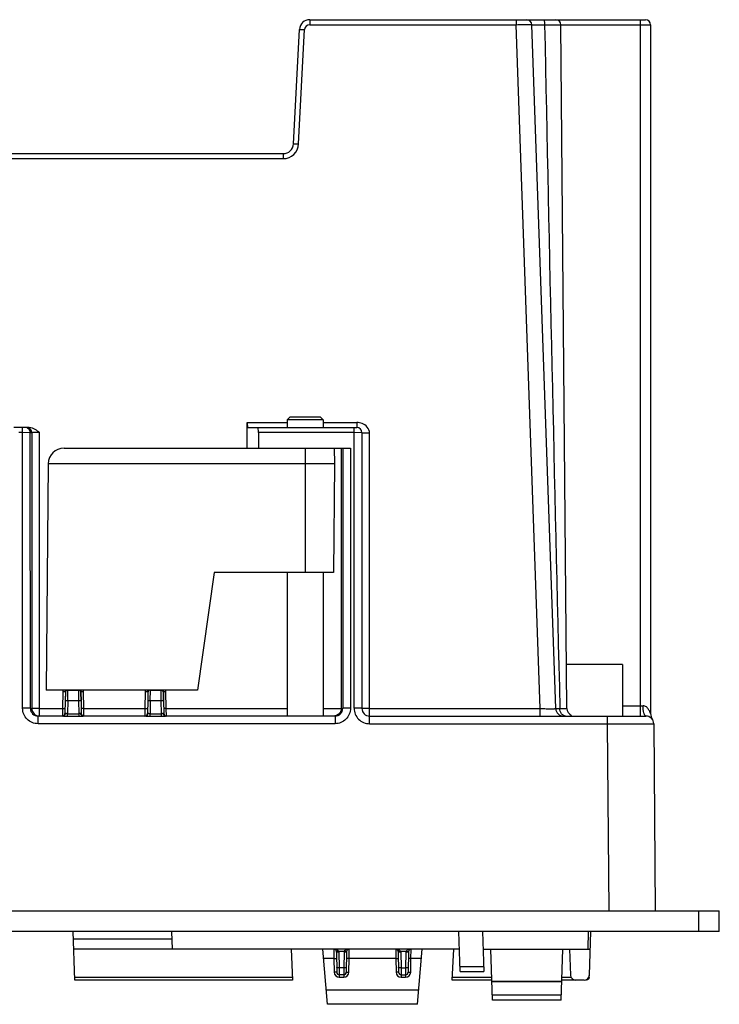
# Model space of a CAD drawing. Extents: x 0 to 51, y 0 to 33.
# Drawn here: x 21.5 to 24.1, y 20.7 to 24.4 of the extents above; entities that cross this region are included whole.
import ezdxf

# ---------------------------------------------------------------- set-up
doc = ezdxf.new("R2010")
doc.units = 0
doc.header["$MEASUREMENT"] = 0
for name, color, linetype in [('ALL_FEATURES', 7, 'CONTINUOUS'), ('CHAMFERS', 7, 'CONTINUOUS'), ('FEATURES', 7, 'CONTINUOUS')]:
    doc.layers.add(name, color=color, linetype=linetype)

msp = doc.modelspace()

# ---------------------------------------------------------------- linework, layer by layer
at = {"layer": 'ALL_FEATURES', "color": 7, "linetype": 'CONTINUOUS'}
for p, q in [((22.5614, 24.4395), (23.8429, 24.4395)), ((23.5004, 21.8075), (23.4091, 24.4205)), ((23.543, 21.8083), (23.5202, 24.42)), ((23.8626, 24.4198), (23.8626, 21.7883)), ((22.4992, 23.965), (22.5221, 24.4022)), ((17.7851, 23.9277), (22.4599, 23.9277)), ((21.4906, 22.8814), (21.431, 22.8814)), ((21.4906, 22.8814), (21.4803, 22.8814)), ((22.323, 22.8026), (22.3226, 22.9004)), ((22.3248, 22.8814), (22.7406, 22.8814)), ((22.3655, 22.8619), (22.3655, 22.8026)), ((22.7603, 22.8617), (22.7603, 21.8085)), ((21.6231, 22.8026), (22.7174, 22.8026)), ((22.6552, 22.8026), (22.6562, 22.7426)), ((22.6815, 22.8026), (22.6815, 21.8075)), ((21.5631, 22.7432), (21.5555, 21.8776)), ((22.6562, 22.7426), (21.5631, 22.7426)), ((22.6562, 22.7426), (22.6526, 22.3276)), ((22.1962, 22.3276), (22.133, 21.8776)), ((22.6526, 22.3276), (22.1962, 22.3276)), ((23.7559, 21.9759), (23.5415, 21.9759)), ((23.756, 21.9759), (23.756, 21.779)), ((22.133, 21.8776), (21.5555, 21.8776)), ((21.6282, 21.8735), (21.6276, 21.8389)), ((21.6282, 21.8684), (21.6277, 21.8389)), ((21.6282, 21.8683), (21.6277, 21.8389)), ((21.6282, 21.8735), (21.6282, 21.8684)), ((21.6882, 21.8389), (21.6876, 21.8735)), ((21.6876, 21.8684), (21.6876, 21.8735)), ((21.6876, 21.8684), (21.6881, 21.8389)), ((21.6881, 21.8389), (21.6876, 21.8683)), ((21.6876, 21.8683), (21.6876, 21.8683)), ((21.9432, 21.8735), (21.9426, 21.8389)), ((21.9432, 21.8684), (21.9427, 21.8389)), ((21.9432, 21.8683), (21.9427, 21.8389)), ((21.9432, 21.8735), (21.9432, 21.8684)), ((22.0032, 21.8389), (22.0026, 21.8735)), ((22.0026, 21.8684), (22.0026, 21.8735)), ((22.0026, 21.8684), (22.0031, 21.8389)), ((22.0031, 21.8389), (22.0026, 21.8683)), ((22.0026, 21.8683), (22.0026, 21.8683)), ((21.6277, 21.8389), (21.6268, 21.7887)), ((21.6881, 21.8389), (21.689, 21.7887)), ((21.9427, 21.8389), (21.9418, 21.7887)), ((22.0031, 21.8389), (22.0039, 21.7887)), ((21.6207, 21.779), (21.5241, 21.779)), ((21.9357, 21.779), (21.6951, 21.779)), ((22.6579, 21.779), (22.01, 21.779)), ((22.7898, 21.779), (23.8451, 21.779)), ((23.8746, 21.7497), (23.8808, 21.0343)), ((16.1199, 21.0343), (24.125, 21.0343)), ((24.125, 20.9553), (24.125, 21.0343)), ((24.125, 20.9553), (16.1199, 20.9553)), ((21.6648, 20.7702), (21.6583, 20.9553)), ((22.0371, 20.8883), (22.0347, 20.9553)), ((23.1356, 20.8035), (23.1303, 20.9553)), ((23.2205, 20.9553), (23.2258, 20.8035)), ((23.6289, 20.7892), (23.6347, 20.9553)), ((23.1327, 20.8883), (21.6607, 20.8883)), ((22.4899, 20.8883), (22.4961, 20.7702)), ((22.6292, 20.6777), (22.6108, 20.8883)), ((22.9723, 20.6777), (22.9907, 20.8883)), ((23.1054, 20.7702), (23.1116, 20.8883)), ((23.2229, 20.8883), (23.6323, 20.8883)), ((23.2592, 20.6935), (23.2524, 20.8883)), ((23.5212, 20.6935), (23.528, 20.8883)), ((23.5536, 20.8883), (23.557, 20.7892)), ((22.6631, 20.8777), (22.6645, 20.8)), ((22.7021, 20.8777), (22.7008, 20.8)), ((22.8994, 20.8777), (22.9007, 20.8)), ((22.9384, 20.8777), (22.937, 20.8)), ((23.1356, 20.8035), (23.2258, 20.8035)), ((22.4961, 20.7702), (21.6648, 20.7702)), ((22.6909, 20.7903), (22.6743, 20.7903)), ((22.9105, 20.7903), (22.9272, 20.7903)), ((23.2565, 20.7702), (23.1054, 20.7702)), ((23.6092, 20.7702), (23.5239, 20.7702)), ((23.6283, 20.7797), (23.6286, 20.7879)), ((23.2567, 20.7643), (23.5237, 20.7643)), ((23.5212, 20.6935), (23.2592, 20.6935)), ((22.9723, 20.6777), (22.6292, 20.6777))]:
    msp.add_line(p, q, dxfattribs=at)
at = {"layer": 'ALL_FEATURES', "color": 9, "linetype": 'CONTINUOUS'}
for p, q in [((22.5614, 24.4395), (22.5614, 24.4205)), ((22.5614, 24.4205), (23.3501, 24.4205)), ((23.3501, 24.4395), (23.3501, 24.4205)), ((23.4414, 21.8075), (23.3501, 24.4205)), ((23.4091, 24.4205), (23.4579, 24.42)), ((23.4579, 24.42), (23.5202, 24.42)), ((23.5202, 24.4198), (23.8626, 24.4198)), ((23.8233, 24.4395), (23.8233, 21.779)), ((22.5188, 23.9647), (22.5418, 24.4019)), ((22.4599, 23.9277), (22.4599, 23.9087)), ((20.9775, 23.9087), (22.4599, 23.9087)), ((21.4646, 22.8619), (21.4646, 22.8814)), ((22.3226, 22.9004), (22.4747, 22.9004)), ((22.6127, 22.9004), (22.7406, 22.9004)), ((22.7307, 21.8088), (22.7307, 22.8814)), ((22.7406, 22.9004), (22.7406, 22.8814)), ((21.4646, 22.8619), (21.4512, 22.8619)), ((21.465, 21.8088), (21.4646, 22.8619)), ((21.4941, 22.8617), (21.4646, 22.8619)), ((21.4999, 22.8617), (21.4941, 22.8617)), ((21.4946, 21.8085), (21.4941, 22.8617)), ((21.4999, 22.8617), (21.4999, 21.8085)), ((21.5294, 21.779), (21.5294, 22.8624)), ((22.7307, 22.8619), (22.3655, 22.8619)), ((22.7603, 22.8617), (22.7307, 22.8619)), ((22.7898, 21.7497), (22.7898, 22.8607)), ((22.5437, 22.8026), (22.5437, 22.3276)), ((22.6879, 22.8026), (22.6874, 21.8085)), ((22.7174, 22.8026), (22.7169, 21.8088)), ((21.6184, 21.8733), (21.6172, 21.8075)), ((21.6375, 21.8387), (21.6381, 21.8781)), ((21.6381, 21.8781), (21.6778, 21.8781)), ((21.6778, 21.8781), (21.6783, 21.8387)), ((21.6986, 21.8075), (21.6974, 21.8733)), ((21.9333, 21.8733), (21.9322, 21.8075)), ((21.9525, 21.8387), (21.953, 21.8781)), ((21.953, 21.8781), (21.9927, 21.8781)), ((21.9927, 21.8781), (21.9932, 21.8387)), ((22.0136, 21.8075), (22.0124, 21.8733)), ((21.6277, 21.8389), (21.6375, 21.8387)), ((21.6375, 21.8387), (21.6367, 21.788)), ((21.6375, 21.8387), (21.6783, 21.8387)), ((21.6783, 21.8387), (21.6881, 21.8389)), ((21.6783, 21.8387), (21.6792, 21.788)), ((21.9427, 21.8389), (21.9525, 21.8387)), ((21.9525, 21.8387), (21.9516, 21.788)), ((21.9525, 21.8387), (21.9932, 21.8387)), ((21.9932, 21.8387), (22.0031, 21.8389)), ((21.9932, 21.8387), (21.9941, 21.788)), ((21.4946, 21.8085), (21.4999, 21.8085)), ((21.5294, 21.8075), (21.6172, 21.8075)), ((21.6172, 21.8075), (21.6169, 21.779)), ((21.6287, 21.7887), (21.6268, 21.7887)), ((21.6367, 21.788), (21.6792, 21.788)), ((21.6367, 21.7784), (21.6367, 21.788)), ((21.6792, 21.788), (21.6792, 21.7784)), ((21.689, 21.7887), (21.6871, 21.7887)), ((21.6986, 21.8075), (21.9322, 21.8075)), ((21.6989, 21.779), (21.6986, 21.8075)), ((21.9322, 21.8075), (21.9319, 21.779)), ((21.9437, 21.7887), (21.9418, 21.7887)), ((21.9516, 21.788), (21.9941, 21.788)), ((21.9516, 21.7784), (21.9516, 21.788)), ((21.9941, 21.788), (21.9941, 21.7784)), ((22.0039, 21.7887), (22.0021, 21.7887)), ((22.0136, 21.8075), (22.4747, 21.8075)), ((22.0139, 21.779), (22.0136, 21.8075)), ((22.6127, 21.8075), (22.6815, 21.8075)), ((22.6815, 21.8085), (22.6874, 21.8085)), ((22.7898, 21.8075), (23.4414, 21.8075)), ((23.4414, 21.779), (23.4414, 21.8075)), ((23.5164, 21.8083), (23.543, 21.8083)), ((23.756, 21.8184), (23.8342, 21.8184)), ((21.5241, 21.7497), (21.5241, 21.779)), ((22.6579, 21.7497), (21.5241, 21.7497)), ((21.6207, 21.779), (21.6367, 21.7784)), ((21.6367, 21.7784), (21.6792, 21.7784)), ((21.6792, 21.7784), (21.6951, 21.779)), ((21.9357, 21.779), (21.9516, 21.7784)), ((21.9516, 21.7784), (21.9941, 21.7784)), ((21.9941, 21.7784), (22.01, 21.779)), ((22.6579, 21.779), (22.6579, 21.7497)), ((22.7898, 21.7497), (23.6974, 21.7497)), ((23.6974, 21.779), (23.6974, 21.7497)), ((23.6974, 21.7497), (23.7037, 21.0343)), ((24.0463, 20.9553), (24.0463, 21.0343)), ((23.6248, 20.9553), (23.6225, 20.8883)), ((22.0357, 20.9263), (21.6593, 20.9263)), ((22.6533, 20.8883), (22.6537, 20.8526)), ((22.6925, 20.8794), (22.6728, 20.8794)), ((22.7115, 20.8526), (22.712, 20.8883)), ((22.8895, 20.8883), (22.89, 20.8526)), ((22.9287, 20.8794), (22.909, 20.8794)), ((22.9477, 20.8526), (22.9482, 20.8883)), ((22.6537, 20.8526), (22.6139, 20.8526)), ((22.6537, 20.8526), (22.6546, 20.8007)), ((22.673, 20.877), (22.674, 20.8172)), ((22.6923, 20.877), (22.6912, 20.8172)), ((22.7106, 20.8007), (22.7115, 20.8526)), ((22.89, 20.8526), (22.7115, 20.8526)), ((22.89, 20.8526), (22.8909, 20.8007)), ((22.9092, 20.877), (22.9102, 20.8172)), ((22.9285, 20.877), (22.9275, 20.8172)), ((22.9468, 20.8007), (22.9477, 20.8526)), ((22.9876, 20.8526), (22.9477, 20.8526)), ((22.6912, 20.8172), (22.674, 20.8172)), ((22.674, 20.8172), (22.6743, 20.7903)), ((22.6912, 20.8172), (22.6909, 20.7903)), ((22.9102, 20.8172), (22.9275, 20.8172)), ((22.9102, 20.8172), (22.9105, 20.7903)), ((22.9275, 20.8172), (22.9272, 20.7903)), ((23.135, 20.8225), (23.2252, 20.8225)), ((22.4956, 20.7797), (21.6644, 20.7797)), ((22.6743, 20.7903), (22.6743, 20.7814)), ((22.6743, 20.7814), (22.6909, 20.7814)), ((22.6909, 20.7903), (22.6909, 20.7814)), ((22.9105, 20.7903), (22.9105, 20.7814)), ((22.9105, 20.7814), (22.9272, 20.7814)), ((22.9272, 20.7903), (22.9272, 20.7814)), ((23.2562, 20.7797), (23.1059, 20.7797)), ((23.2567, 20.7658), (23.5237, 20.7658)), ((23.5599, 20.7797), (23.5242, 20.7797)), ((23.6283, 20.7797), (23.626, 20.7797)), ((22.977, 20.7314), (22.6245, 20.7314)), ((23.5219, 20.7132), (23.2585, 20.7132))]:
    msp.add_line(p, q, dxfattribs=at)
at = {"layer": 'ALL_FEATURES', "color": 7, "linetype": 'CONTINUOUS'}
for centre, radius, start, end in [((22.5614, 24.4002), 0.0394, 90, 177), ((23.3895, 24.4198), 0.0197, 2, 90.0086), ((23.5005, 24.4198), 0.0197, 0.5, 90), ((23.8429, 24.4198), 0.0197, 0, 90), ((22.4599, 23.9671), 0.0394, 270, 357), ((22.7406, 22.8617), 0.0197, 0, 90), ((21.6231, 22.7426), 0.06, 90, 179.5), ((21.5241, 21.8085), 0.0295, 180.0334, 270.0102), ((21.6169, 21.7889), 0.00984, 270, 359.0002), ((21.617, 21.7889), 0.00984, 269.9998, 359.0001), ((21.6988, 21.7889), 0.00984, 180.9998, 270), ((21.6989, 21.7889), 0.00984, 180.9999, 270), ((21.9319, 21.7889), 0.00984, 270, 359.0002), ((21.9319, 21.7889), 0.00984, 269.9998, 359.0001), ((22.0138, 21.7889), 0.00984, 180.9998, 270), ((22.0139, 21.7889), 0.00984, 180.9999, 270), ((22.6579, 21.8085), 0.0295, 269.99, 359.9664), ((22.7898, 21.8085), 0.0295, 180, 270), ((23.5299, 21.8085), 0.0295, 182, 270), ((23.5725, 21.8085), 0.0295, 180.5, 247.625), ((23.902, 21.7883), 0.0394, 180.0001, 214.2615), ((23.8451, 21.7495), 0.0295, 0.5, 90), ((22.6533, 20.8785), 0.00984, 50.8448, 90.0001), ((22.6507, 20.8775), 0.0124, 0.9633, 6.9108), ((22.7146, 20.8775), 0.0124, 173.0885, 179.0375), ((22.712, 20.8785), 0.00984, 90, 129.1578), ((22.8895, 20.8785), 0.00984, 50.8422, 90), ((22.8869, 20.8775), 0.0124, 0.9633, 6.9108), ((22.9508, 20.8775), 0.0124, 173.0885, 179.0375), ((22.9482, 20.8785), 0.00984, 90, 129.1578), ((22.6743, 20.8002), 0.00984, 181, 270), ((22.6909, 20.8002), 0.00984, 270, 359), ((22.9105, 20.8002), 0.00984, 181, 270), ((22.9272, 20.8002), 0.00984, 270, 359), ((23.5767, 20.7899), 0.0197, 182, 270), ((23.6092, 20.7899), 0.0197, 270, 358)]:
    msp.add_arc(centre, radius, start, end, dxfattribs=at)
at = {"layer": 'ALL_FEATURES', "color": 9, "linetype": 'CONTINUOUS'}
for centre, radius, start, end in [((22.5614, 24.4008), 0.0197, 90.0003, 176.9997), ((685.7267, 37.932), 662.4066, 181.1688206, 181.3947824), ((22.4599, 23.9678), 0.0591, 270.0007, 356.9993), ((21.4744, 22.8617), 0.0197, 0.0128, 90.0134), ((21.4802, 22.8617), 0.0197, 0.0128, 90.0134), ((21.6382, 21.8729), 0.0198, 166.1836, 178.9652), ((21.638, 21.8683), 0.00984, 89.9783, 179.0129), ((21.6778, 21.8683), 0.00984, 0.9871, 90.0217), ((21.6777, 21.873), 0.0198, 1.0198, 13.7379), ((21.9531, 21.8729), 0.0198, 166.1836, 178.9652), ((21.953, 21.8683), 0.00984, 89.9783, 179.0129), ((21.9927, 21.8683), 0.00984, 0.9871, 90.0217), ((21.9926, 21.873), 0.0198, 1.0198, 13.7379), ((21.5294, 21.8085), 0.0295, 180.0305, 269.9956), ((22.6512, 20.8766), 0.0218, 0.9898, 7.3237), ((22.714, 20.8766), 0.0217, 172.6743, 179.0122), ((22.8874, 20.8766), 0.0218, 0.9898, 7.3237), ((22.9502, 20.8766), 0.0217, 172.6743, 179.0122), ((22.6743, 20.8011), 0.0197, 181.0036, 269.9964), ((22.6909, 20.8011), 0.0197, 270.0036, 358.9964), ((22.9106, 20.8011), 0.0197, 181.0036, 269.9964), ((22.9272, 20.8011), 0.0197, 270.0036, 358.9964)]:
    msp.add_arc(centre, radius, start, end, dxfattribs=at)
at = {"layer": 'ALL_FEATURES', "color": 7, "linetype": 'CONTINUOUS'}
for centre, start_param, end_param in [((22.3248, 22.9011), -4.677482, -3.141593), ((22.3633, 22.8617), -1.56207, 0)]:
    msp.add_ellipse(centre, major_axis=(0, 0.0197), ratio=0.108589, start_param=start_param, end_param=end_param, dxfattribs=at)
at = {"layer": 'ALL_FEATURES', "color": 9, "linetype": 'CONTINUOUS'}
for points, knots in [([(23.3501, 24.4205), (23.3576, 24.4206), (23.3686, 24.4207), (23.3825, 24.4208), (23.3913, 24.4208), (23.3977, 24.4208), (23.402, 24.4208), (23.4045, 24.4207), (23.4064, 24.4207), (23.4079, 24.4207), (23.4085, 24.4205), (23.4091, 24.4206), (23.4091, 24.4205)], [0, 0, 0, 0, 0.38261, 0.555411, 0.70686, 0.831224, 0.881652, 0.92362, 0.956704, 0.98056, 0.99502, 1, 1, 1, 1]), ([(23.4545, 24.4395), (23.4552, 24.4395), (23.4563, 24.437), (23.4571, 24.4333), (23.4578, 24.4271), (23.4579, 24.4225), (23.4579, 24.42)], [0, 0, 0, 0, 0.097849, 0.313809, 0.629859, 1, 1, 1, 1]), ([(22.5221, 24.4022), (22.5221, 24.4023), (22.5229, 24.4023), (22.5237, 24.4025), (22.5257, 24.4024), (22.5291, 24.4024), (22.5346, 24.4022), (22.5393, 24.402), (22.5418, 24.4019)], [0, 0, 0, 0, 0.02052, 0.077632, 0.169813, 0.293958, 0.618404, 1, 1, 1, 1]), ([(22.4992, 23.965), (22.4992, 23.9652), (22.5, 23.9651), (22.5008, 23.9653), (22.5028, 23.9652), (22.5062, 23.9652), (22.5117, 23.965), (22.5163, 23.9648), (22.5188, 23.9647)], [0, 0, 0, 0, 0.02052, 0.077632, 0.169813, 0.293958, 0.618404, 1, 1, 1, 1]), ([(22.7898, 22.8607), (22.7898, 22.8687), (22.7829, 22.8848), (22.769, 22.8943), (22.7614, 22.897)], [0, 0, 0, 0, 0.498165, 1, 1, 1, 1]), ([(21.5294, 22.8624), (21.5257, 22.8624), (21.5203, 22.8624), (21.5134, 22.8623), (21.509, 22.8622), (21.5054, 22.8621), (21.5026, 22.8621), (21.501, 22.8618), (21.5001, 22.8619), (21.4999, 22.8617)], [0, 0, 0, 0, 0.378204, 0.549538, 0.700272, 0.824741, 0.918276, 0.977346, 1, 1, 1, 1]), ([(22.7603, 22.8617), (22.7603, 22.8615), (22.7614, 22.8614), (22.7627, 22.8612), (22.7656, 22.8611), (22.7692, 22.8609), (22.7736, 22.8608), (22.7806, 22.8607), (22.786, 22.8606), (22.7898, 22.8607)], [0, 0, 0, 0, 0.020798, 0.077771, 0.17024, 0.294363, 0.44554, 0.618156, 1, 1, 1, 1]), ([(21.6184, 21.8733), (21.6196, 21.8733), (21.6219, 21.8733), (21.6247, 21.8733), (21.6264, 21.8733), (21.6274, 21.8733), (21.6278, 21.8734), (21.6282, 21.8734), (21.6282, 21.8735)], [0, 0, 0, 0, 0.381435, 0.705862, 0.830035, 0.922259, 0.979424, 1, 1, 1, 1]), ([(21.6876, 21.8735), (21.6876, 21.8734), (21.688, 21.8734), (21.6884, 21.8733), (21.6894, 21.8733), (21.6911, 21.8733), (21.6939, 21.8733), (21.6962, 21.8733), (21.6974, 21.8733)], [0, 0, 0, 0, 0.020577, 0.077742, 0.169966, 0.294138, 0.618565, 1, 1, 1, 1]), ([(21.9333, 21.8733), (21.9346, 21.8733), (21.9369, 21.8733), (21.9396, 21.8733), (21.9414, 21.8733), (21.9423, 21.8733), (21.9428, 21.8734), (21.9432, 21.8734), (21.9432, 21.8735)], [0, 0, 0, 0, 0.381435, 0.705862, 0.830035, 0.922259, 0.979424, 1, 1, 1, 1]), ([(22.0026, 21.8735), (22.0026, 21.8734), (22.003, 21.8734), (22.0034, 21.8733), (22.0043, 21.8733), (22.0061, 21.8733), (22.0088, 21.8733), (22.0112, 21.8733), (22.0124, 21.8733)], [0, 0, 0, 0, 0.020577, 0.077742, 0.169966, 0.294138, 0.618565, 1, 1, 1, 1]), ([(21.5241, 21.7497), (21.5164, 21.7497), (21.5009, 21.7528), (21.4813, 21.7659), (21.4681, 21.7856), (21.465, 21.8011), (21.465, 21.8088)], [0, 0, 0, 0, 0.25004, 0.500003, 0.749975, 1, 1, 1, 1]), ([(21.4946, 21.8085), (21.4944, 21.8086), (21.4935, 21.8085), (21.4918, 21.8087), (21.4891, 21.8086), (21.4838, 21.8087), (21.4757, 21.8087), (21.4688, 21.8088), (21.465, 21.8088)], [0, 0, 0, 0, 0.022267, 0.081142, 0.174668, 0.299051, 0.621332, 1, 1, 1, 1]), ([(21.5294, 21.8075), (21.5257, 21.8075), (21.5203, 21.8075), (21.5134, 21.8077), (21.509, 21.8078), (21.5054, 21.808), (21.5026, 21.808), (21.501, 21.8084), (21.5, 21.8083), (21.4999, 21.8085)], [0, 0, 0, 0, 0.378085, 0.549421, 0.699999, 0.824262, 0.917774, 0.976861, 1, 1, 1, 1]), ([(21.6172, 21.8075), (21.6185, 21.8075), (21.6208, 21.8075), (21.6235, 21.8075), (21.6253, 21.8075), (21.6262, 21.8075), (21.6267, 21.8076), (21.6271, 21.8076), (21.6271, 21.8077)], [0, 0, 0, 0, 0.381435, 0.705862, 0.830034, 0.922258, 0.979423, 1, 1, 1, 1]), ([(21.6207, 21.779), (21.6228, 21.779), (21.6273, 21.7816), (21.6287, 21.7863), (21.6287, 21.7887)], [0, 0, 0, 0, 0.463272, 1, 1, 1, 1]), ([(21.6367, 21.788), (21.6352, 21.788), (21.6325, 21.7882), (21.6299, 21.7887), (21.6287, 21.7887)], [0, 0, 0, 0, 0.560861, 1, 1, 1, 1]), ([(21.6871, 21.7887), (21.6859, 21.7887), (21.6833, 21.7882), (21.6806, 21.788), (21.6792, 21.788)], [0, 0, 0, 0, 0.439336, 1, 1, 1, 1]), ([(21.6951, 21.779), (21.693, 21.779), (21.6885, 21.7816), (21.6871, 21.7863), (21.6871, 21.7887)], [0, 0, 0, 0, 0.463272, 1, 1, 1, 1]), ([(21.6986, 21.8075), (21.6973, 21.8075), (21.695, 21.8075), (21.6923, 21.8075), (21.6905, 21.8075), (21.6896, 21.8075), (21.6891, 21.8076), (21.6888, 21.8076), (21.6888, 21.8077)], [0, 0, 0, 0, 0.381435, 0.705862, 0.830034, 0.922258, 0.979423, 1, 1, 1, 1]), ([(21.9322, 21.8075), (21.9334, 21.8075), (21.9357, 21.8075), (21.9385, 21.8075), (21.9402, 21.8075), (21.9412, 21.8075), (21.9416, 21.8076), (21.942, 21.8076), (21.942, 21.8077)], [0, 0, 0, 0, 0.381435, 0.705862, 0.830034, 0.922258, 0.979423, 1, 1, 1, 1]), ([(21.9357, 21.779), (21.9378, 21.779), (21.9423, 21.7816), (21.9436, 21.7863), (21.9437, 21.7887)], [0, 0, 0, 0, 0.463272, 1, 1, 1, 1]), ([(21.9516, 21.788), (21.9501, 21.788), (21.9475, 21.7882), (21.9448, 21.7887), (21.9437, 21.7887)], [0, 0, 0, 0, 0.560861, 1, 1, 1, 1]), ([(22.0021, 21.7887), (22.0009, 21.7887), (21.9983, 21.7882), (21.9956, 21.788), (21.9941, 21.788)], [0, 0, 0, 0, 0.439336, 1, 1, 1, 1]), ([(22.01, 21.779), (22.008, 21.779), (22.0034, 21.7816), (22.0021, 21.7863), (22.0021, 21.7887)], [0, 0, 0, 0, 0.463272, 1, 1, 1, 1]), ([(22.0136, 21.8075), (22.0123, 21.8075), (22.01, 21.8075), (22.0072, 21.8075), (22.0055, 21.8075), (22.0045, 21.8075), (22.0041, 21.8076), (22.0037, 21.8076), (22.0037, 21.8077)], [0, 0, 0, 0, 0.381435, 0.705862, 0.830034, 0.922258, 0.979423, 1, 1, 1, 1]), ([(22.7169, 21.8088), (22.7169, 21.8011), (22.7138, 21.7856), (22.7007, 21.7659), (22.6811, 21.7528), (22.6655, 21.7497), (22.6579, 21.7497)], [0, 0, 0, 0, 0.250028, 0.499999, 0.74996, 1, 1, 1, 1]), ([(22.7169, 21.8088), (22.7132, 21.8088), (22.7063, 21.8087), (22.6982, 21.8087), (22.6929, 21.8086), (22.6901, 21.8087), (22.6884, 21.8085), (22.6876, 21.8086), (22.6874, 21.8085)], [0, 0, 0, 0, 0.378668, 0.700949, 0.825332, 0.918858, 0.977733, 1, 1, 1, 1]), ([(22.7307, 21.8088), (22.7307, 21.8011), (22.7338, 21.7856), (22.747, 21.766), (22.7666, 21.7528), (22.7821, 21.7497), (22.7898, 21.7497)], [0, 0, 0, 0, 0.250029, 0.499998, 0.749964, 1, 1, 1, 1]), ([(22.7603, 21.8085), (22.7603, 21.8086), (22.76, 21.8085), (22.7596, 21.8086), (22.7589, 21.8086), (22.7575, 21.8087), (22.755, 21.8087), (22.7514, 21.8087), (22.7469, 21.8088), (22.74, 21.8088), (22.7345, 21.8088), (22.7307, 21.8088)], [0, 0, 0, 0, 0.004922, 0.019369, 0.043197, 0.076233, 0.168722, 0.292992, 0.444441, 0.617373, 1, 1, 1, 1]), ([(22.7898, 21.8075), (22.786, 21.8075), (22.7806, 21.8075), (22.7736, 21.8077), (22.7692, 21.8078), (22.7656, 21.808), (22.7627, 21.808), (22.7614, 21.8084), (22.7603, 21.8083), (22.7603, 21.8085)], [0, 0, 0, 0, 0.381948, 0.554597, 0.705831, 0.829983, 0.922491, 0.979605, 1, 1, 1, 1]), ([(23.4414, 21.8075), (23.4489, 21.8074), (23.4598, 21.8072), (23.4737, 21.8071), (23.4826, 21.8071), (23.4898, 21.8071), (23.4948, 21.8071), (23.4976, 21.8073), (23.4992, 21.8073), (23.4998, 21.8074), (23.5004, 21.8074), (23.5004, 21.8075)], [0, 0, 0, 0, 0.382743, 0.555631, 0.707129, 0.831477, 0.923779, 0.956789, 0.980564, 0.994963, 1, 1, 1, 1]), ([(23.5004, 21.8075), (23.5004, 21.8076), (23.5009, 21.8075), (23.5015, 21.8077), (23.5029, 21.8077), (23.5056, 21.8079), (23.5102, 21.8081), (23.5141, 21.8082), (23.5164, 21.8083)], [0, 0, 0, 0, 0.016852, 0.065926, 0.147043, 0.259571, 0.574827, 1, 1, 1, 1]), ([(23.5379, 21.779), (23.5351, 21.779), (23.529, 21.7808), (23.522, 21.7875), (23.5175, 21.7972), (23.5164, 21.8045), (23.5164, 21.8083)], [0, 0, 0, 0, 0.212967, 0.44938, 0.715423, 1, 1, 1, 1]), ([(23.8626, 21.7883), (23.8626, 21.7889), (23.8615, 21.7909), (23.8603, 21.7946), (23.858, 21.7994), (23.854, 21.8062), (23.8473, 21.8146), (23.8386, 21.8184), (23.8342, 21.8184)], [0, 0, 0, 0, 0.045735, 0.147681, 0.271774, 0.406223, 0.692074, 1, 1, 1, 1]), ([(23.8451, 21.779), (23.8433, 21.779), (23.8408, 21.7817), (23.8388, 21.7859), (23.8349, 21.7978), (23.8342, 21.809), (23.8342, 21.8184)], [0, 0, 0, 0, 0.121065, 0.217723, 0.339453, 1, 1, 1, 1]), ([(23.6974, 21.7497), (23.7089, 21.7498), (23.7315, 21.7498), (23.7644, 21.7498), (23.7946, 21.7498), (23.8176, 21.7498), (23.8339, 21.7498), (23.8443, 21.7498), (23.8532, 21.7498), (23.8606, 21.7498), (23.8664, 21.7498), (23.8703, 21.7498), (23.8725, 21.7498), (23.8736, 21.7498), (23.8741, 21.7497), (23.8746, 21.7498), (23.8746, 21.7497)], [0, 0, 0, 0, 0.195071, 0.382691, 0.555561, 0.707101, 0.773007, 0.83146, 0.881915, 0.923872, 0.956932, 0.980779, 0.989164, 0.995171, 0.998787, 1, 1, 1, 1]), ([(22.6657, 20.8861), (22.6646, 20.8856), (22.6625, 20.8849), (22.6602, 20.8855), (22.6595, 20.8861)], [0, 0, 0, 0, 0.554235, 1, 1, 1, 1]), ([(22.6728, 20.8794), (22.6716, 20.8792), (22.6693, 20.879), (22.6667, 20.8788), (22.6649, 20.8788), (22.664, 20.8788), (22.6634, 20.8788), (22.6631, 20.8789), (22.663, 20.879)], [0, 0, 0, 0, 0.373665, 0.691945, 0.815564, 0.909621, 0.970974, 1, 1, 1, 1]), ([(22.6657, 20.8861), (22.6665, 20.8858), (22.6694, 20.8844), (22.6722, 20.8818), (22.6728, 20.8794)], [0, 0, 0, 0, 0.246334, 1, 1, 1, 1]), ([(22.6996, 20.8861), (22.6988, 20.8858), (22.6959, 20.8844), (22.6931, 20.8818), (22.6925, 20.8794)], [0, 0, 0, 0, 0.246511, 1, 1, 1, 1]), ([(22.7022, 20.879), (22.7022, 20.8789), (22.7018, 20.8788), (22.7013, 20.8788), (22.7003, 20.8788), (22.6986, 20.8788), (22.6959, 20.879), (22.6937, 20.8792), (22.6925, 20.8794)], [0, 0, 0, 0, 0.029027, 0.090379, 0.184437, 0.308057, 0.626336, 1, 1, 1, 1]), ([(22.712, 20.8883), (22.7088, 20.8883), (22.7046, 20.8879), (22.7005, 20.8865), (22.6996, 20.8861)], [0, 0, 0, 0, 0.747984, 1, 1, 1, 1]), ([(22.7058, 20.8861), (22.705, 20.8855), (22.7028, 20.8849), (22.7006, 20.8856), (22.6996, 20.8861)], [0, 0, 0, 0, 0.445763, 1, 1, 1, 1]), ([(22.7058, 20.8861), (22.7053, 20.8858), (22.7035, 20.8838), (22.7025, 20.8811), (22.7022, 20.879)], [0, 0, 0, 0, 0.212388, 1, 1, 1, 1]), ([(22.9019, 20.8861), (22.9008, 20.8856), (22.8987, 20.8849), (22.8965, 20.8855), (22.8957, 20.8861)], [0, 0, 0, 0, 0.554235, 1, 1, 1, 1]), ([(22.909, 20.8794), (22.9078, 20.8792), (22.9056, 20.879), (22.9029, 20.8788), (22.9011, 20.8788), (22.9002, 20.8788), (22.8996, 20.8788), (22.8993, 20.8789), (22.8993, 20.879)], [0, 0, 0, 0, 0.373665, 0.691945, 0.815564, 0.909621, 0.970974, 1, 1, 1, 1]), ([(22.9019, 20.8861), (22.9027, 20.8858), (22.9056, 20.8844), (22.9084, 20.8818), (22.909, 20.8794)], [0, 0, 0, 0, 0.246334, 1, 1, 1, 1]), ([(22.9358, 20.8861), (22.935, 20.8858), (22.9321, 20.8844), (22.9293, 20.8818), (22.9287, 20.8794)], [0, 0, 0, 0, 0.246511, 1, 1, 1, 1]), ([(22.9384, 20.879), (22.9384, 20.8789), (22.9381, 20.8788), (22.9375, 20.8788), (22.9366, 20.8788), (22.9348, 20.8788), (22.9321, 20.879), (22.9299, 20.8792), (22.9287, 20.8794)], [0, 0, 0, 0, 0.029027, 0.090379, 0.184437, 0.308057, 0.626336, 1, 1, 1, 1]), ([(22.9482, 20.8883), (22.945, 20.8883), (22.9408, 20.8879), (22.9368, 20.8865), (22.9358, 20.8861)], [0, 0, 0, 0, 0.747984, 1, 1, 1, 1]), ([(22.942, 20.8861), (22.9412, 20.8855), (22.939, 20.8849), (22.9369, 20.8856), (22.9358, 20.8861)], [0, 0, 0, 0, 0.445763, 1, 1, 1, 1]), ([(22.942, 20.8861), (22.9416, 20.8858), (22.9397, 20.8838), (22.9387, 20.8811), (22.9384, 20.879)], [0, 0, 0, 0, 0.212388, 1, 1, 1, 1]), ([(22.6537, 20.8526), (22.655, 20.8526), (22.6573, 20.8526), (22.66, 20.8525), (22.6618, 20.8523), (22.6627, 20.8522), (22.6633, 20.8521), (22.6636, 20.8519), (22.6636, 20.8518)], [0, 0, 0, 0, 0.378211, 0.699264, 0.822764, 0.915427, 0.974078, 1, 1, 1, 1]), ([(22.673, 20.877), (22.6717, 20.877), (22.6694, 20.877), (22.6667, 20.8771), (22.6649, 20.8772), (22.664, 20.8774), (22.6635, 20.8775), (22.6631, 20.8776), (22.6631, 20.8777)], [0, 0, 0, 0, 0.378211, 0.699264, 0.822764, 0.915427, 0.974078, 1, 1, 1, 1]), ([(22.7021, 20.8777), (22.7021, 20.8776), (22.7018, 20.8775), (22.7013, 20.8774), (22.7004, 20.8772), (22.6986, 20.8771), (22.6959, 20.877), (22.6935, 20.877), (22.6923, 20.877)], [0, 0, 0, 0, 0.025922, 0.084573, 0.177236, 0.300736, 0.621789, 1, 1, 1, 1]), ([(22.7115, 20.8526), (22.7103, 20.8526), (22.7079, 20.8526), (22.7052, 20.8525), (22.7035, 20.8523), (22.7025, 20.8522), (22.702, 20.8521), (22.7017, 20.8519), (22.7017, 20.8518)], [0, 0, 0, 0, 0.378211, 0.699265, 0.822764, 0.915427, 0.974078, 1, 1, 1, 1]), ([(22.89, 20.8526), (22.8912, 20.8526), (22.8935, 20.8526), (22.8963, 20.8525), (22.898, 20.8523), (22.899, 20.8522), (22.8995, 20.8521), (22.8998, 20.8519), (22.8998, 20.8518)], [0, 0, 0, 0, 0.378211, 0.699264, 0.822764, 0.915427, 0.974078, 1, 1, 1, 1]), ([(22.9092, 20.877), (22.9079, 20.877), (22.9056, 20.877), (22.9029, 20.8771), (22.9011, 20.8772), (22.9002, 20.8774), (22.8997, 20.8775), (22.8994, 20.8776), (22.8994, 20.8777)], [0, 0, 0, 0, 0.378211, 0.699264, 0.822764, 0.915427, 0.974078, 1, 1, 1, 1]), ([(22.9384, 20.8777), (22.9383, 20.8776), (22.938, 20.8775), (22.9375, 20.8774), (22.9366, 20.8772), (22.9348, 20.8771), (22.9321, 20.877), (22.9298, 20.877), (22.9285, 20.877)], [0, 0, 0, 0, 0.025922, 0.084573, 0.177236, 0.300736, 0.621789, 1, 1, 1, 1]), ([(22.9477, 20.8526), (22.9465, 20.8526), (22.9442, 20.8526), (22.9414, 20.8525), (22.9397, 20.8523), (22.9387, 20.8522), (22.9382, 20.8521), (22.9379, 20.8519), (22.9379, 20.8518)], [0, 0, 0, 0, 0.378211, 0.699265, 0.822764, 0.915427, 0.974078, 1, 1, 1, 1]), ([(22.674, 20.8172), (22.6728, 20.8171), (22.6704, 20.8171), (22.6677, 20.8172), (22.6659, 20.8174), (22.665, 20.8175), (22.6645, 20.8176), (22.6642, 20.8178), (22.6642, 20.8179)], [0, 0, 0, 0, 0.378211, 0.699265, 0.822764, 0.915427, 0.974078, 1, 1, 1, 1]), ([(22.7011, 20.8179), (22.7011, 20.8178), (22.7008, 20.8176), (22.7002, 20.8175), (22.6993, 20.8174), (22.6976, 20.8172), (22.6948, 20.8171), (22.6925, 20.8171), (22.6912, 20.8172)], [0, 0, 0, 0, 0.025922, 0.084573, 0.177236, 0.300735, 0.621789, 1, 1, 1, 1]), ([(22.9102, 20.8172), (22.909, 20.8171), (22.9067, 20.8171), (22.9039, 20.8172), (22.9022, 20.8174), (22.9012, 20.8175), (22.9007, 20.8176), (22.9004, 20.8178), (22.9004, 20.8179)], [0, 0, 0, 0, 0.378211, 0.699265, 0.822764, 0.915427, 0.974078, 1, 1, 1, 1]), ([(22.9373, 20.8179), (22.9373, 20.8178), (22.937, 20.8176), (22.9365, 20.8175), (22.9355, 20.8174), (22.9338, 20.8172), (22.931, 20.8171), (22.9287, 20.8171), (22.9275, 20.8172)], [0, 0, 0, 0, 0.025922, 0.084573, 0.177236, 0.300735, 0.621789, 1, 1, 1, 1]), ([(22.6645, 20.8), (22.6645, 20.8001), (22.6642, 20.8002), (22.6636, 20.8004), (22.6627, 20.8005), (22.661, 20.8006), (22.6582, 20.8008), (22.6559, 20.8008), (22.6546, 20.8007)], [0, 0, 0, 0, 0.025911, 0.084598, 0.177172, 0.300779, 0.621752, 1, 1, 1, 1]), ([(22.7008, 20.8), (22.7008, 20.8001), (22.7011, 20.8002), (22.7016, 20.8004), (22.7025, 20.8005), (22.7043, 20.8006), (22.707, 20.8008), (22.7094, 20.8008), (22.7106, 20.8007)], [0, 0, 0, 0, 0.025911, 0.084598, 0.177172, 0.300779, 0.621752, 1, 1, 1, 1]), ([(22.9007, 20.8), (22.9007, 20.8001), (22.9004, 20.8002), (22.8999, 20.8004), (22.8989, 20.8005), (22.8972, 20.8006), (22.8944, 20.8008), (22.8921, 20.8008), (22.8909, 20.8007)], [0, 0, 0, 0, 0.025911, 0.084598, 0.177172, 0.300779, 0.621752, 1, 1, 1, 1]), ([(22.937, 20.8), (22.937, 20.8001), (22.9373, 20.8002), (22.9378, 20.8004), (22.9388, 20.8005), (22.9405, 20.8006), (22.9433, 20.8008), (22.9456, 20.8008), (22.9468, 20.8007)], [0, 0, 0, 0, 0.025911, 0.084598, 0.177172, 0.300779, 0.621752, 1, 1, 1, 1])]:
    msp.add_open_spline(points, degree=3, knots=knots, dxfattribs=at)
at = {"layer": 'ALL_FEATURES', "color": 7, "linetype": 'CONTINUOUS'}
for points, knots in [([(21.4906, 22.8814), (21.4979, 22.8814), (21.5124, 22.8762), (21.5238, 22.867), (21.5294, 22.8624)], [0, 0, 0, 0, 0.498128, 1, 1, 1, 1]), ([(22.6815, 21.8085), (22.6815, 21.804), (22.6795, 21.7954), (22.6702, 21.7832), (22.6592, 21.779), (22.6525, 21.779)], [0, 0, 0, 0, 0.298531, 0.559034, 1, 1, 1, 1]), ([(22.6595, 20.8861), (22.6599, 20.8858), (22.6618, 20.8838), (22.6628, 20.8811), (22.663, 20.879)], [0, 0, 0, 0, 0.212339, 1, 1, 1, 1]), ([(22.8957, 20.8861), (22.8962, 20.8858), (22.898, 20.8838), (22.899, 20.8811), (22.8993, 20.879)], [0, 0, 0, 0, 0.212339, 1, 1, 1, 1]), ([(23.6283, 20.7797), (23.6283, 20.7781), (23.6272, 20.7749), (23.6235, 20.7718), (23.6192, 20.7704), (23.6163, 20.7702), (23.6148, 20.7702)], [0, 0, 0, 0, 0.273327, 0.517373, 0.754658, 1, 1, 1, 1])]:
    msp.add_open_spline(points, degree=3, knots=knots, dxfattribs=at)
at = {"layer": 'ALL_FEATURES', "color": 9, "linetype": 'CONTINUOUS'}
msp.add_open_spline([(22.7614, 22.897), (22.7548, 22.8994), (22.7476, 22.9004), (22.7406, 22.9004)], degree=3, dxfattribs=at)
at = {"layer": 'ALL_FEATURES', "color": 7, "linetype": 'CONTINUOUS'}
for points in [[(21.6282, 21.8735), (21.6282, 21.8749), (21.6286, 21.8764), (21.6292, 21.8777)], [(21.6866, 21.8776), (21.6872, 21.8764), (21.6876, 21.8749), (21.6876, 21.8735)], [(21.9432, 21.8735), (21.9432, 21.8749), (21.9436, 21.8764), (21.9442, 21.8777)], [(22.0016, 21.8776), (22.0022, 21.8764), (22.0025, 21.8749), (22.0026, 21.8735)]]:
    msp.add_open_spline(points, degree=3, dxfattribs=at)
at = {"layer": 'CHAMFERS', "color": 7, "linetype": 'CONTINUOUS'}
for p, q in [((22.4847, 22.9207), (22.4747, 22.9107)), ((22.6127, 22.9107), (22.4747, 22.9107)), ((22.4747, 22.9107), (22.4747, 22.8814)), ((22.6027, 22.9207), (22.4847, 22.9207)), ((22.6027, 22.9207), (22.6127, 22.9107)), ((22.6127, 22.9107), (22.6127, 22.8814)), ((22.4747, 22.3276), (22.4747, 21.779)), ((22.6127, 22.3276), (22.6127, 21.779))]:
    msp.add_line(p, q, dxfattribs=at)
at = {"layer": 'FEATURES', "color": 7, "linetype": 'CONTINUOUS'}
for p, q in [((22.4747, 22.9107), (22.4747, 22.8814)), ((22.6127, 22.9107), (22.6127, 22.8814)), ((22.4747, 22.3276), (22.4747, 21.779)), ((22.6127, 22.3276), (22.6127, 21.779))]:
    msp.add_line(p, q, dxfattribs=at)

doc.saveas('drawing.dxf')
